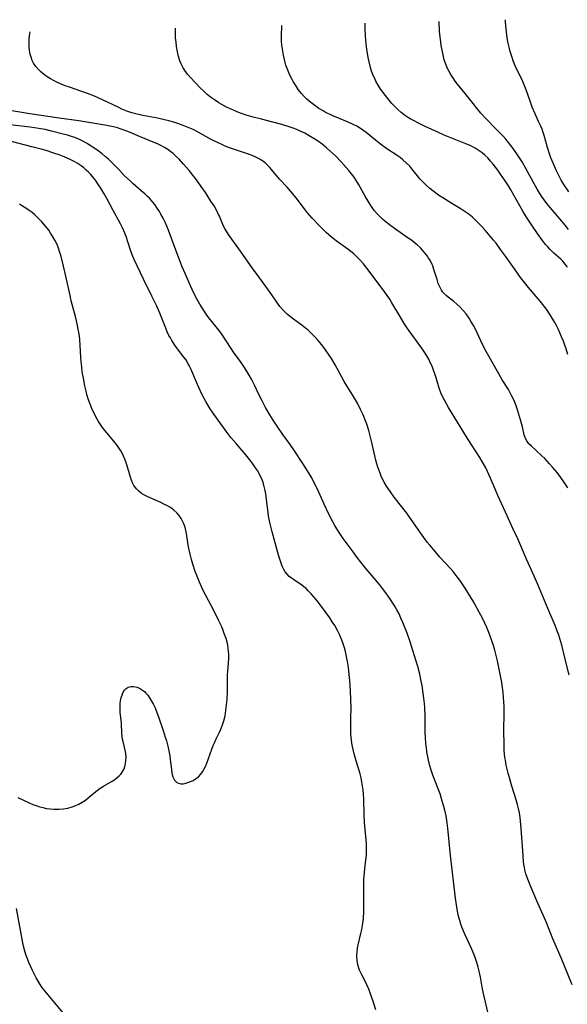
# Model space of a CAD drawing. Units: inches. Extents: x 2061121 to 2066594, y 179758 to 185196.
# Drawn here: x 2061800 to 2061900, y 184901 to 185081 of the extents above; entities that cross this region are included whole.
import ezdxf

# ---------------------------------------------------------------- set-up
doc = ezdxf.new("R2010")
doc.units = ezdxf.units.IN
doc.header["$MEASUREMENT"] = 0
doc.layers.add('c_25_T14S_R18E', color=167, linetype='Continuous')

msp = doc.modelspace()

# ---------------------------------------------------------------- linework, layer by layer
at = {"layer": 'c_25_T14S_R18E'}
for points in [[(2061900.08, 185035.34, 1032), (2061899.92, 185035.6, 1032), (2061899.65, 185035.98, 1032), (2061899.21, 185036.49, 1032), (2061898.82, 185036.87, 1032), (2061897.59, 185037.97, 1032), (2061896.85, 185038.67, 1032), (2061896.45, 185039.09, 1032), (2061896.07, 185039.53, 1032), (2061895.51, 185040.24, 1032), (2061894.7, 185041.38, 1032), (2061893.45, 185043.22, 1032), (2061892.6, 185044.52, 1032), (2061891.93, 185045.64, 1032), (2061889.72, 185049.52, 1032), (2061889.28, 185050.24, 1032), (2061888.71, 185051.15, 1032), (2061887.87, 185052.37, 1032), (2061887.35, 185053.08, 1032), (2061886.51, 185054.16, 1032), (2061886.04, 185054.73, 1032), (2061885.53, 185055.31, 1032), (2061884.99, 185055.84, 1032), (2061884.53, 185056.22, 1032), (2061883.79, 185056.75, 1032), (2061883.24, 185057.07, 1032), (2061882.3, 185057.55, 1032), (2061881.56, 185057.88, 1032), (2061877.61, 185059.48, 1032), (2061876.28, 185060.07, 1032), (2061874.26, 185061, 1032), (2061872.8, 185061.7, 1032), (2061872.24, 185061.99, 1032), (2061871.4, 185062.44, 1032), (2061870.63, 185062.92, 1032), (2061870.28, 185063.15, 1032), (2061869.73, 185063.59, 1032), (2061869.2, 185064.07, 1032), (2061868.69, 185064.58, 1032), (2061868.08, 185065.26, 1032), (2061867.35, 185066.12, 1032), (2061866.47, 185067.25, 1032), (2061866.07, 185067.81, 1032), (2061865.59, 185068.55, 1032), (2061865.15, 185069.32, 1032), (2061865, 185069.62, 1032), (2061864.61, 185070.5, 1032), (2061864.37, 185071.13, 1032), (2061864.17, 185071.78, 1032), (2061863.9, 185072.83, 1032), (2061863.74, 185073.61, 1032), (2061863.51, 185075.14, 1032), (2061863.4, 185076.09, 1032), (2061863.26, 185077.59, 1032), (2061863.2, 185078.84, 1032), (2061863.18, 185079.74, 1032), (2061863.19, 185079.85, 1032)], [(2061900.25, 185042.29, 1034), (2061899.65, 185043.05, 1034), (2061899.03, 185043.8, 1034), (2061896.88, 185046.29, 1034), (2061896.3, 185047, 1034), (2061895.79, 185047.67, 1034), (2061895.32, 185048.36, 1034), (2061894.55, 185049.6, 1034), (2061894.24, 185050.14, 1034), (2061892.46, 185053.39, 1034), (2061891.77, 185054.6, 1034), (2061890.95, 185055.9, 1034), (2061890.17, 185057.03, 1034), (2061889.32, 185058.12, 1034), (2061888.82, 185058.71, 1034), (2061888.31, 185059.29, 1034), (2061887.01, 185060.64, 1034), (2061884.98, 185062.68, 1034), (2061884.25, 185063.48, 1034), (2061883.55, 185064.36, 1034), (2061882.21, 185066.1, 1034), (2061880.86, 185067.7, 1034), (2061880.01, 185068.74, 1034), (2061879.58, 185069.32, 1034), (2061879.15, 185069.94, 1034), (2061878.8, 185070.51, 1034), (2061878.47, 185071.08, 1034), (2061878.15, 185071.72, 1034), (2061877.88, 185072.37, 1034), (2061877.61, 185073.18, 1034), (2061877.45, 185073.77, 1034), (2061877.32, 185074.38, 1034), (2061877.06, 185075.83, 1034), (2061876.97, 185076.48, 1034), (2061876.82, 185077.8, 1034), (2061876.76, 185078.46, 1034), (2061876.66, 185080.1, 1034), (2061876.66, 185080.19, 1034)], [(2061900.32, 185049.15, 1036), (2061899.91, 185049.7, 1036), (2061899.53, 185050.26, 1036), (2061899.21, 185050.77, 1036), (2061898.9, 185051.29, 1036), (2061898.45, 185052.13, 1036), (2061898.06, 185052.96, 1036), (2061897.49, 185054.25, 1036), (2061897.04, 185055.34, 1036), (2061896.71, 185056.22, 1036), (2061896.4, 185057.19, 1036), (2061895.8, 185059.4, 1036), (2061895.63, 185059.95, 1036), (2061895.41, 185060.54, 1036), (2061895.17, 185061.13, 1036), (2061894.8, 185061.94, 1036), (2061894.15, 185063.35, 1036), (2061893.63, 185064.59, 1036), (2061893.24, 185065.64, 1036), (2061892.53, 185067.7, 1036), (2061892.31, 185068.31, 1036), (2061892.06, 185068.92, 1036), (2061891.71, 185069.68, 1036), (2061890.79, 185071.53, 1036), (2061890.41, 185072.37, 1036), (2061890.17, 185072.98, 1036), (2061889.95, 185073.6, 1036), (2061889.62, 185074.69, 1036), (2061889.47, 185075.26, 1036), (2061889.31, 185076.01, 1036), (2061889.15, 185076.84, 1036), (2061888.95, 185078.21, 1036), (2061888.83, 185079.39, 1036), (2061888.78, 185080.17, 1036), (2061888.76, 185080.5, 1036)], [(2061900.37, 184961.11, 1026), (2061899.54, 184964.22, 1026), (2061899, 184966.52, 1026), (2061898.66, 184967.73, 1026), (2061898.45, 184968.36, 1026), (2061898.12, 184969.28, 1026), (2061897.79, 184970.13, 1026), (2061896.5, 184973.19, 1026), (2061894.67, 184977.59, 1026), (2061894, 184979.11, 1026), (2061892.56, 184982.22, 1026), (2061890.98, 184985.88, 1026), (2061890.18, 184987.67, 1026), (2061888.77, 184990.77, 1026), (2061887.38, 184993.78, 1026), (2061886.92, 184994.83, 1026), (2061885.98, 184997.09, 1026), (2061885.47, 184998.2, 1026), (2061885.16, 184998.82, 1026), (2061884.51, 184999.99, 1026), (2061884.07, 185000.7, 1026), (2061882.49, 185003.14, 1026), (2061881.65, 185004.49, 1026), (2061878.4, 185009.82, 1026), (2061877.63, 185011.14, 1026), (2061877.34, 185011.71, 1026), (2061876.98, 185012.5, 1026), (2061876.68, 185013.35, 1026), (2061876.13, 185015.22, 1026), (2061875.91, 185015.94, 1026), (2061875.66, 185016.65, 1026), (2061875.38, 185017.36, 1026), (2061875.12, 185017.94, 1026), (2061874.78, 185018.62, 1026), (2061874.4, 185019.27, 1026), (2061873.88, 185020.09, 1026), (2061873.33, 185020.89, 1026), (2061871.23, 185023.8, 1026), (2061870.78, 185024.44, 1026), (2061870.31, 185025.16, 1026), (2061869.61, 185026.29, 1026), (2061868.08, 185028.93, 1026), (2061867.68, 185029.56, 1026), (2061867.2, 185030.27, 1026), (2061866.64, 185031.05, 1026), (2061863.5, 185035.22, 1026), (2061862.87, 185036.01, 1026), (2061862.12, 185036.87, 1026), (2061861.62, 185037.37, 1026), (2061861.1, 185037.84, 1026), (2061860.56, 185038.29, 1026), (2061860.01, 185038.7, 1026), (2061857.89, 185040.23, 1026), (2061857.07, 185040.88, 1026), (2061856.07, 185041.74, 1026), (2061855.51, 185042.27, 1026), (2061854.86, 185042.92, 1026), (2061853.52, 185044.36, 1026), (2061852.69, 185045.33, 1026), (2061852.15, 185046.02, 1026), (2061850.65, 185048.02, 1026), (2061849.67, 185049.22, 1026), (2061848.97, 185049.99, 1026), (2061847.61, 185051.46, 1026), (2061846.14, 185053.19, 1026), (2061845.8, 185053.57, 1026), (2061845.55, 185053.83, 1026), (2061844.95, 185054.39, 1026), (2061844.3, 185054.88, 1026), (2061843.74, 185055.23, 1026), (2061843.15, 185055.54, 1026), (2061842.29, 185055.89, 1026), (2061839.04, 185056.97, 1026), (2061838.31, 185057.24, 1026), (2061837.59, 185057.53, 1026), (2061836.93, 185057.81, 1026), (2061836.29, 185058.12, 1026), (2061835.12, 185058.7, 1026), (2061834.14, 185059.23, 1026), (2061832.76, 185060, 1026), (2061831.86, 185060.47, 1026), (2061831.27, 185060.75, 1026), (2061830.66, 185061.01, 1026), (2061830.05, 185061.25, 1026), (2061829.05, 185061.6, 1026), (2061828.36, 185061.81, 1026), (2061827.4, 185062.08, 1026), (2061826.64, 185062.28, 1026), (2061825.38, 185062.56, 1026), (2061822.7, 185063.07, 1026), (2061821.4, 185063.36, 1026), (2061820.51, 185063.6, 1026), (2061819.79, 185063.84, 1026), (2061818.86, 185064.22, 1026), (2061818.16, 185064.54, 1026), (2061815.32, 185065.92, 1026), (2061813.89, 185066.54, 1026), (2061812.62, 185067.03, 1026), (2061809.33, 185068.18, 1026), (2061808.55, 185068.47, 1026), (2061807.78, 185068.78, 1026), (2061807.13, 185069.07, 1026), (2061806.5, 185069.37, 1026), (2061805.86, 185069.73, 1026), (2061805.24, 185070.12, 1026), (2061804.53, 185070.62, 1026), (2061804.08, 185071, 1026), (2061803.67, 185071.4, 1026), (2061803.19, 185071.96, 1026), (2061802.79, 185072.56, 1026), (2061802.53, 185073.09, 1026), (2061802.32, 185073.66, 1026), (2061802.16, 185074.25, 1026), (2061802.05, 185074.87, 1026), (2061801.98, 185075.53, 1026), (2061801.96, 185076.2, 1026), (2061801.98, 185076.89, 1026), (2061802.04, 185077.58, 1026), (2061802.15, 185078.28, 1026)], [(2061900.11, 184995.2, 1028), (2061899.4, 184996.28, 1028), (2061898.83, 184997.08, 1028), (2061898.15, 184997.96, 1028), (2061897.3, 184998.98, 1028), (2061896.8, 184999.54, 1028), (2061895.9, 185000.51, 1028), (2061895.4, 185001.01, 1028), (2061894.36, 185002, 1028), (2061893.5, 185002.77, 1028), (2061893.04, 185003.23, 1028), (2061892.63, 185003.77, 1028), (2061892.41, 185004.19, 1028), (2061892.17, 185004.87, 1028), (2061891.83, 185006.31, 1028), (2061891.49, 185007.58, 1028), (2061890.94, 185009.4, 1028), (2061890.63, 185010.3, 1028), (2061890.27, 185011.2, 1028), (2061889.94, 185011.92, 1028), (2061889.62, 185012.51, 1028), (2061889.29, 185013.1, 1028), (2061888.18, 185014.86, 1028), (2061887.53, 185015.96, 1028), (2061885.24, 185020.03, 1028), (2061884.57, 185021.33, 1028), (2061883.61, 185023.42, 1028), (2061883.29, 185024.09, 1028), (2061882.92, 185024.8, 1028), (2061882.53, 185025.47, 1028), (2061882.13, 185026.11, 1028), (2061881.58, 185026.88, 1028), (2061881.05, 185027.52, 1028), (2061880.49, 185028.12, 1028), (2061879.92, 185028.66, 1028), (2061879.33, 185029.16, 1028), (2061878.04, 185030.16, 1028), (2061877.59, 185030.58, 1028), (2061877.29, 185030.92, 1028), (2061877.1, 185031.2, 1028), (2061876.78, 185031.8, 1028), (2061876.52, 185032.44, 1028), (2061876.29, 185033.13, 1028), (2061875.73, 185034.98, 1028), (2061875.5, 185035.64, 1028), (2061875.38, 185035.92, 1028), (2061875.07, 185036.55, 1028), (2061874.7, 185037.16, 1028), (2061874.52, 185037.44, 1028), (2061873.96, 185038.16, 1028), (2061873.34, 185038.84, 1028), (2061872.65, 185039.48, 1028), (2061872.14, 185039.9, 1028), (2061871.62, 185040.3, 1028), (2061871.04, 185040.72, 1028), (2061868.51, 185042.48, 1028), (2061867.6, 185043.13, 1028), (2061866.99, 185043.61, 1028), (2061866.4, 185044.12, 1028), (2061865.9, 185044.57, 1028), (2061865.43, 185045.05, 1028), (2061864.86, 185045.73, 1028), (2061864.46, 185046.27, 1028), (2061864.08, 185046.84, 1028), (2061863.71, 185047.43, 1028), (2061863.25, 185048.24, 1028), (2061861.97, 185050.54, 1028), (2061861.47, 185051.35, 1028), (2061861.16, 185051.8, 1028), (2061860.7, 185052.42, 1028), (2061860.22, 185053.03, 1028), (2061859.76, 185053.59, 1028), (2061858.84, 185054.62, 1028), (2061857.84, 185055.63, 1028), (2061856.75, 185056.63, 1028), (2061856.16, 185057.14, 1028), (2061855.35, 185057.8, 1028), (2061854.7, 185058.28, 1028), (2061854.04, 185058.74, 1028), (2061853.01, 185059.37, 1028), (2061852.19, 185059.82, 1028), (2061851.35, 185060.22, 1028), (2061850.72, 185060.49, 1028), (2061850.08, 185060.74, 1028), (2061849.37, 185061, 1028), (2061848, 185061.42, 1028), (2061846.38, 185061.85, 1028), (2061844.28, 185062.35, 1028), (2061842.81, 185062.72, 1028), (2061841.49, 185063.12, 1028), (2061840.84, 185063.34, 1028), (2061839.97, 185063.67, 1028), (2061839.22, 185063.99, 1028), (2061838.48, 185064.33, 1028), (2061837.94, 185064.59, 1028), (2061836.96, 185065.12, 1028), (2061836.52, 185065.38, 1028), (2061835.76, 185065.87, 1028), (2061835.04, 185066.4, 1028), (2061834.43, 185066.9, 1028), (2061833.81, 185067.46, 1028), (2061833.21, 185068.03, 1028), (2061832.21, 185069.04, 1028), (2061831.37, 185069.94, 1028), (2061830.89, 185070.5, 1028), (2061830.45, 185071.09, 1028), (2061830.01, 185071.75, 1028), (2061829.64, 185072.44, 1028), (2061829.42, 185072.99, 1028), (2061829.17, 185073.81, 1028), (2061828.98, 185074.65, 1028), (2061828.82, 185075.61, 1028), (2061828.73, 185076.4, 1028), (2061828.66, 185077.2, 1028), (2061828.63, 185078, 1028), (2061828.64, 185078.96, 1028)], [(2061900.12, 185019.49, 1030), (2061899.79, 185020.53, 1030), (2061899.57, 185021.17, 1030), (2061899.3, 185021.91, 1030), (2061898.96, 185022.72, 1030), (2061898.33, 185024.14, 1030), (2061898.03, 185024.77, 1030), (2061897.59, 185025.61, 1030), (2061897.1, 185026.44, 1030), (2061896.91, 185026.74, 1030), (2061896.21, 185027.73, 1030), (2061895.07, 185029.18, 1030), (2061892.98, 185031.69, 1030), (2061891.52, 185033.54, 1030), (2061890.37, 185035.08, 1030), (2061888.75, 185037.41, 1030), (2061887.87, 185038.63, 1030), (2061887.04, 185039.76, 1030), (2061886.57, 185040.35, 1030), (2061885.99, 185041.07, 1030), (2061885.07, 185042.14, 1030), (2061884.43, 185042.83, 1030), (2061883.79, 185043.51, 1030), (2061883.13, 185044.14, 1030), (2061882.72, 185044.5, 1030), (2061882.14, 185044.98, 1030), (2061881.23, 185045.64, 1030), (2061880.49, 185046.11, 1030), (2061878.97, 185047, 1030), (2061877.33, 185048.02, 1030), (2061876.57, 185048.53, 1030), (2061875.51, 185049.32, 1030), (2061874.99, 185049.74, 1030), (2061874.36, 185050.3, 1030), (2061873.76, 185050.88, 1030), (2061873.23, 185051.46, 1030), (2061871.71, 185053.32, 1030), (2061871.31, 185053.79, 1030), (2061870.66, 185054.44, 1030), (2061870.06, 185054.97, 1030), (2061869.54, 185055.37, 1030), (2061869, 185055.76, 1030), (2061867.16, 185057, 1030), (2061865.99, 185057.82, 1030), (2061865.05, 185058.55, 1030), (2061863.36, 185059.92, 1030), (2061862.77, 185060.36, 1030), (2061862.16, 185060.78, 1030), (2061861.65, 185061.09, 1030), (2061861.12, 185061.37, 1030), (2061860.65, 185061.6, 1030), (2061859.67, 185062.03, 1030), (2061857.28, 185062.99, 1030), (2061856.68, 185063.26, 1030), (2061856.08, 185063.56, 1030), (2061855.52, 185063.88, 1030), (2061854.77, 185064.35, 1030), (2061854.04, 185064.86, 1030), (2061853.29, 185065.43, 1030), (2061852.56, 185066.05, 1030), (2061852.1, 185066.49, 1030), (2061851.59, 185067.06, 1030), (2061851, 185067.81, 1030), (2061850.53, 185068.5, 1030), (2061850.09, 185069.22, 1030), (2061849.87, 185069.61, 1030), (2061849.47, 185070.41, 1030), (2061849.2, 185071, 1030), (2061848.96, 185071.61, 1030), (2061848.75, 185072.23, 1030), (2061848.6, 185072.73, 1030), (2061848.47, 185073.24, 1030), (2061848.3, 185074.02, 1030), (2061848.12, 185075.14, 1030), (2061848.03, 185075.87, 1030), (2061847.97, 185076.61, 1030), (2061847.94, 185077.41, 1030), (2061847.94, 185078.14, 1030), (2061847.98, 185078.86, 1030), (2061848.03, 185079.46, 1030)], [(2061900.92, 184904.62, 1024), (2061898.92, 184909.52, 1024), (2061897.37, 184913.01, 1024), (2061896.16, 184916.09, 1024), (2061895.88, 184916.76, 1024), (2061894.43, 184920.04, 1024), (2061893.26, 184922.81, 1024), (2061892.94, 184923.57, 1024), (2061892.65, 184924.34, 1024), (2061892.48, 184924.84, 1024), (2061892.34, 184925.34, 1024), (2061892.15, 184926.3, 1024), (2061892.06, 184926.99, 1024), (2061891.95, 184928.21, 1024), (2061891.6, 184933.13, 1024), (2061891.41, 184935.13, 1024), (2061891.29, 184935.96, 1024), (2061891.14, 184936.78, 1024), (2061890.97, 184937.46, 1024), (2061890.72, 184938.33, 1024), (2061889.91, 184940.84, 1024), (2061889.52, 184942.17, 1024), (2061889.24, 184943.18, 1024), (2061888.9, 184944.65, 1024), (2061888.73, 184945.54, 1024), (2061888.66, 184946.06, 1024), (2061888.54, 184947.34, 1024), (2061888.5, 184948.28, 1024), (2061888.47, 184951.06, 1024), (2061888.5, 184954.07, 1024), (2061888.49, 184955.35, 1024), (2061888.47, 184956.21, 1024), (2061888.42, 184957.07, 1024), (2061888.34, 184957.92, 1024), (2061888.22, 184958.82, 1024), (2061888.07, 184959.7, 1024), (2061887.3, 184963.66, 1024), (2061887.02, 184964.88, 1024), (2061886.82, 184965.6, 1024), (2061886.58, 184966.44, 1024), (2061886.36, 184967.13, 1024), (2061885.85, 184968.52, 1024), (2061885.35, 184969.74, 1024), (2061884.62, 184971.3, 1024), (2061883.98, 184972.55, 1024), (2061883.2, 184973.97, 1024), (2061882.85, 184974.55, 1024), (2061881.39, 184976.88, 1024), (2061880.43, 184978.34, 1024), (2061879.95, 184979, 1024), (2061879.2, 184979.95, 1024), (2061878.73, 184980.49, 1024), (2061876.82, 184982.56, 1024), (2061875.99, 184983.5, 1024), (2061874.95, 184984.73, 1024), (2061874.5, 184985.3, 1024), (2061873.55, 184986.57, 1024), (2061871.59, 184989.41, 1024), (2061870.77, 184990.55, 1024), (2061869.87, 184991.75, 1024), (2061868.5, 184993.52, 1024), (2061867.78, 184994.49, 1024), (2061867.09, 184995.52, 1024), (2061866.65, 184996.24, 1024), (2061866.37, 184996.78, 1024), (2061866.11, 184997.33, 1024), (2061865.9, 184997.85, 1024), (2061865.5, 184998.97, 1024), (2061865.32, 184999.58, 1024), (2061865.14, 185000.22, 1024), (2061864.34, 185003.72, 1024), (2061863.84, 185005.67, 1024), (2061863.49, 185006.82, 1024), (2061863.28, 185007.4, 1024), (2061862.85, 185008.5, 1024), (2061862.37, 185009.49, 1024), (2061861.78, 185010.6, 1024), (2061861.06, 185011.81, 1024), (2061859.37, 185014.58, 1024), (2061858.86, 185015.47, 1024), (2061857.73, 185017.58, 1024), (2061857.04, 185018.74, 1024), (2061856.62, 185019.4, 1024), (2061855.82, 185020.55, 1024), (2061855.23, 185021.33, 1024), (2061854.63, 185022.05, 1024), (2061854, 185022.74, 1024), (2061853.43, 185023.31, 1024), (2061852.84, 185023.86, 1024), (2061852.24, 185024.36, 1024), (2061851.46, 185024.96, 1024), (2061850.16, 185025.93, 1024), (2061849.04, 185026.81, 1024), (2061848.59, 185027.21, 1024), (2061848.18, 185027.62, 1024), (2061847.63, 185028.26, 1024), (2061847.08, 185029, 1024), (2061846.18, 185030.34, 1024), (2061845.09, 185031.88, 1024), (2061843.84, 185033.62, 1024), (2061842.59, 185035.3, 1024), (2061840.2, 185038.74, 1024), (2061838.41, 185041.16, 1024), (2061837.97, 185041.83, 1024), (2061837.61, 185042.47, 1024), (2061837.41, 185042.87, 1024), (2061836.63, 185044.69, 1024), (2061836.48, 185045.02, 1024), (2061836.09, 185045.8, 1024), (2061835.65, 185046.57, 1024), (2061835.1, 185047.46, 1024), (2061834.09, 185049.03, 1024), (2061833.34, 185050.13, 1024), (2061832.64, 185051.1, 1024), (2061832.06, 185051.84, 1024), (2061831.12, 185053, 1024), (2061830.12, 185054.18, 1024), (2061829.31, 185055.06, 1024), (2061828.77, 185055.59, 1024), (2061828.21, 185056.09, 1024), (2061827.78, 185056.44, 1024), (2061827.23, 185056.83, 1024), (2061826.61, 185057.22, 1024), (2061825.97, 185057.57, 1024), (2061825.36, 185057.86, 1024), (2061824.88, 185058.08, 1024), (2061822.06, 185059.2, 1024), (2061820.23, 185060, 1024), (2061819.29, 185060.37, 1024), (2061818.75, 185060.56, 1024), (2061818.04, 185060.77, 1024), (2061817.33, 185060.96, 1024), (2061816.39, 185061.18, 1024), (2061815.78, 185061.3, 1024), (2061811, 185062.1, 1024), (2061807.44, 185062.58, 1024), (2061802.12, 185063.33, 1024), (2061796.54, 185064.23, 1024)], [(2061885.62, 184899.4, 1022), (2061884.7, 184903.26, 1022), (2061884.51, 184904.21, 1022), (2061884.19, 184906.02, 1022), (2061883.98, 184907.09, 1022), (2061883.79, 184907.83, 1022), (2061883.53, 184908.71, 1022), (2061883.29, 184909.41, 1022), (2061883.03, 184910.1, 1022), (2061882.55, 184911.27, 1022), (2061881.38, 184913.87, 1022), (2061880.88, 184915.02, 1022), (2061880.63, 184915.67, 1022), (2061880.41, 184916.33, 1022), (2061880.3, 184916.73, 1022), (2061880.15, 184917.4, 1022), (2061880.02, 184918.07, 1022), (2061879.84, 184919.19, 1022), (2061879.68, 184920.42, 1022), (2061878.75, 184928.18, 1022), (2061878.28, 184933.16, 1022), (2061878.16, 184934.13, 1022), (2061877.92, 184935.45, 1022), (2061877.7, 184936.44, 1022), (2061877.53, 184937.12, 1022), (2061877.25, 184938.11, 1022), (2061877.05, 184938.78, 1022), (2061876.83, 184939.43, 1022), (2061876.48, 184940.36, 1022), (2061875.5, 184942.82, 1022), (2061875.13, 184943.92, 1022), (2061874.96, 184944.54, 1022), (2061874.71, 184945.59, 1022), (2061874.44, 184947.06, 1022), (2061874.34, 184947.82, 1022), (2061874.25, 184948.58, 1022), (2061874.17, 184949.72, 1022), (2061874.14, 184950.6, 1022), (2061874.11, 184953.66, 1022), (2061874.04, 184955.15, 1022), (2061873.99, 184955.92, 1022), (2061873.89, 184956.85, 1022), (2061873.77, 184957.78, 1022), (2061873.55, 184959.19, 1022), (2061873.42, 184959.94, 1022), (2061873.14, 184961.22, 1022), (2061872.77, 184962.61, 1022), (2061871.88, 184965.58, 1022), (2061871.38, 184967.15, 1022), (2061870.82, 184968.69, 1022), (2061870.05, 184970.63, 1022), (2061869.72, 184971.43, 1022), (2061869.36, 184972.23, 1022), (2061868.98, 184972.96, 1022), (2061868.65, 184973.53, 1022), (2061867.83, 184974.83, 1022), (2061866.94, 184976.08, 1022), (2061866.38, 184976.82, 1022), (2061865.8, 184977.55, 1022), (2061863.09, 184980.82, 1022), (2061861.76, 184982.48, 1022), (2061860.98, 184983.51, 1022), (2061859.21, 184985.95, 1022), (2061858.57, 184986.88, 1022), (2061858.03, 184987.7, 1022), (2061857.68, 184988.3, 1022), (2061857.3, 184988.97, 1022), (2061856.49, 184990.54, 1022), (2061855.71, 184992.2, 1022), (2061854.48, 184994.97, 1022), (2061854.05, 184995.89, 1022), (2061853.48, 184997, 1022), (2061853, 184997.83, 1022), (2061851.86, 184999.62, 1022), (2061850.34, 185001.94, 1022), (2061849.55, 185003.08, 1022), (2061848.2, 185004.93, 1022), (2061847.28, 185006.26, 1022), (2061846.45, 185007.51, 1022), (2061845.82, 185008.52, 1022), (2061845.06, 185009.83, 1022), (2061844.41, 185011.05, 1022), (2061843.83, 185012.23, 1022), (2061843.05, 185013.9, 1022), (2061842.49, 185015, 1022), (2061842.08, 185015.73, 1022), (2061841.22, 185017.11, 1022), (2061840.59, 185018.02, 1022), (2061839.21, 185019.9, 1022), (2061838.75, 185020.57, 1022), (2061837.06, 185023.17, 1022), (2061836.75, 185023.61, 1022), (2061836.02, 185024.56, 1022), (2061834.72, 185026.16, 1022), (2061834.21, 185026.87, 1022), (2061833.5, 185027.97, 1022), (2061833.09, 185028.65, 1022), (2061832.61, 185029.5, 1022), (2061832, 185030.69, 1022), (2061831.39, 185031.98, 1022), (2061830.37, 185034.28, 1022), (2061829.87, 185035.49, 1022), (2061828.53, 185038.96, 1022), (2061827.38, 185042.13, 1022), (2061827.08, 185042.88, 1022), (2061826.75, 185043.61, 1022), (2061826.38, 185044.36, 1022), (2061825.99, 185045.08, 1022), (2061825.72, 185045.54, 1022), (2061825.18, 185046.37, 1022), (2061824.84, 185046.83, 1022), (2061824.49, 185047.28, 1022), (2061823.87, 185047.97, 1022), (2061823.47, 185048.37, 1022), (2061823.05, 185048.77, 1022), (2061822.41, 185049.33, 1022), (2061820.91, 185050.61, 1022), (2061820.41, 185051.06, 1022), (2061819.81, 185051.62, 1022), (2061819.31, 185052.13, 1022), (2061818.34, 185053.18, 1022), (2061817.41, 185054.13, 1022), (2061816.4, 185055.09, 1022), (2061815.85, 185055.57, 1022), (2061815.3, 185056.04, 1022), (2061814.55, 185056.61, 1022), (2061813.78, 185057.15, 1022), (2061812.98, 185057.66, 1022), (2061812.53, 185057.93, 1022), (2061811.75, 185058.37, 1022), (2061811.03, 185058.71, 1022), (2061810.3, 185059.02, 1022), (2061809.7, 185059.23, 1022), (2061808.94, 185059.45, 1022), (2061808.17, 185059.65, 1022), (2061806.07, 185060.2, 1022), (2061804.87, 185060.48, 1022), (2061803.74, 185060.69, 1022), (2061802.17, 185060.91, 1022), (2061798.45, 185061.32, 1022)], [(2061865.16, 184900.09, 1020), (2061864.76, 184901.2, 1020), (2061864.17, 184903.01, 1020), (2061863.87, 184903.84, 1020), (2061863.52, 184904.62, 1020), (2061863.24, 184905.18, 1020), (2061862.57, 184906.47, 1020), (2061862.17, 184907.32, 1020), (2061861.88, 184908.27, 1020), (2061861.74, 184909.03, 1020), (2061861.69, 184909.81, 1020), (2061861.7, 184910.16, 1020), (2061861.71, 184910.45, 1020), (2061861.82, 184911.29, 1020), (2061861.94, 184911.89, 1020), (2061862.41, 184913.96, 1020), (2061862.57, 184914.72, 1020), (2061862.69, 184915.46, 1020), (2061862.8, 184916.2, 1020), (2061862.86, 184916.78, 1020), (2061862.93, 184917.9, 1020), (2061862.96, 184919.15, 1020), (2061862.94, 184922.14, 1020), (2061862.97, 184923.81, 1020), (2061863.05, 184925.07, 1020), (2061863.12, 184925.76, 1020), (2061863.33, 184927.35, 1020), (2061863.42, 184928.25, 1020), (2061863.44, 184928.71, 1020), (2061863.44, 184929.55, 1020), (2061863.41, 184930.38, 1020), (2061863.09, 184934.19, 1020), (2061863.03, 184935.63, 1020), (2061862.94, 184938.48, 1020), (2061862.88, 184939.45, 1020), (2061862.82, 184940.12, 1020), (2061862.72, 184940.85, 1020), (2061862.6, 184941.57, 1020), (2061862.44, 184942.35, 1020), (2061862.27, 184943.06, 1020), (2061862.03, 184943.89, 1020), (2061861.55, 184945.44, 1020), (2061861.19, 184946.7, 1020), (2061861, 184947.5, 1020), (2061860.84, 184948.31, 1020), (2061860.7, 184949.21, 1020), (2061860.6, 184950.33, 1020), (2061860.56, 184951.67, 1020), (2061860.58, 184953.11, 1020), (2061860.63, 184955.18, 1020), (2061860.61, 184956.56, 1020), (2061860.54, 184958.19, 1020), (2061860.39, 184960.11, 1020), (2061860.28, 184961.19, 1020), (2061860.13, 184962.45, 1020), (2061859.97, 184963.52, 1020), (2061859.86, 184964.14, 1020), (2061859.59, 184965.34, 1020), (2061859.41, 184966.01, 1020), (2061859.07, 184967.11, 1020), (2061858.83, 184967.75, 1020), (2061858.51, 184968.48, 1020), (2061858.16, 184969.2, 1020), (2061857.65, 184970.09, 1020), (2061857.2, 184970.79, 1020), (2061856.73, 184971.48, 1020), (2061855.92, 184972.64, 1020), (2061855.07, 184973.8, 1020), (2061854.2, 184974.92, 1020), (2061853.38, 184975.87, 1020), (2061852.83, 184976.45, 1020), (2061852.43, 184976.82, 1020), (2061852.02, 184977.16, 1020), (2061851.64, 184977.45, 1020), (2061850.14, 184978.47, 1020), (2061849.78, 184978.73, 1020), (2061849.37, 184979.06, 1020), (2061848.97, 184979.45, 1020), (2061848.63, 184979.88, 1020), (2061848.35, 184980.33, 1020), (2061848.12, 184980.81, 1020), (2061848.01, 184981.09, 1020), (2061847.8, 184981.67, 1020), (2061847.46, 184982.74, 1020), (2061846.95, 184984.52, 1020), (2061846.23, 184987.2, 1020), (2061845.84, 184988.89, 1020), (2061845.6, 184990.09, 1020), (2061845.43, 184991.18, 1020), (2061845.16, 184993.56, 1020), (2061845.07, 184994.11, 1020), (2061844.96, 184994.71, 1020), (2061844.72, 184995.7, 1020), (2061844.52, 184996.32, 1020), (2061844.28, 184996.93, 1020), (2061844.08, 184997.37, 1020), (2061843.86, 184997.8, 1020), (2061843.55, 184998.34, 1020), (2061843.22, 184998.86, 1020), (2061842.75, 184999.54, 1020), (2061842.37, 185000.05, 1020), (2061841.45, 185001.18, 1020), (2061839.66, 185003.26, 1020), (2061838.73, 185004.38, 1020), (2061838.18, 185005.11, 1020), (2061835.63, 185008.59, 1020), (2061834.93, 185009.61, 1020), (2061834.21, 185010.79, 1020), (2061833.83, 185011.46, 1020), (2061833.43, 185012.26, 1020), (2061832.63, 185014.03, 1020), (2061831.44, 185016.85, 1020), (2061831.14, 185017.47, 1020), (2061830.97, 185017.78, 1020), (2061830.49, 185018.55, 1020), (2061830.16, 185019.01, 1020), (2061829.19, 185020.3, 1020), (2061828.53, 185021.22, 1020), (2061827.98, 185022.06, 1020), (2061827.71, 185022.52, 1020), (2061827.45, 185022.98, 1020), (2061827.13, 185023.63, 1020), (2061826.85, 185024.28, 1020), (2061825.77, 185027.04, 1020), (2061825.22, 185028.29, 1020), (2061824.35, 185030.12, 1020), (2061822.81, 185033.2, 1020), (2061821.08, 185036.81, 1020), (2061820.85, 185037.35, 1020), (2061820.42, 185038.48, 1020), (2061819.62, 185040.99, 1020), (2061819.39, 185041.63, 1020), (2061819, 185042.55, 1020), (2061818.63, 185043.3, 1020), (2061817.22, 185045.86, 1020), (2061816.11, 185047.95, 1020), (2061815.64, 185048.79, 1020), (2061815.03, 185049.79, 1020), (2061814.6, 185050.44, 1020), (2061814.16, 185051.08, 1020), (2061813.79, 185051.58, 1020), (2061813.15, 185052.33, 1020), (2061812.77, 185052.73, 1020), (2061812.37, 185053.11, 1020), (2061811.93, 185053.49, 1020), (2061811.47, 185053.85, 1020), (2061810.7, 185054.36, 1020), (2061810.27, 185054.62, 1020), (2061809.79, 185054.87, 1020), (2061809.31, 185055.1, 1020), (2061808.03, 185055.64, 1020), (2061807.43, 185055.87, 1020), (2061806.49, 185056.2, 1020), (2061805.06, 185056.65, 1020), (2061804.16, 185056.9, 1020), (2061802.47, 185057.36, 1020), (2061798.5, 185058.35, 1020)], [(2061799.93, 184938.77, 1018), (2061801.85, 184937.86, 1018), (2061802.66, 184937.51, 1018), (2061803.28, 184937.28, 1018), (2061803.91, 184937.07, 1018), (2061804.46, 184936.93, 1018), (2061805.16, 184936.78, 1018), (2061805.82, 184936.68, 1018), (2061806.48, 184936.62, 1018), (2061807.36, 184936.61, 1018), (2061808.21, 184936.69, 1018), (2061809.03, 184936.84, 1018), (2061809.82, 184937.06, 1018), (2061810.5, 184937.31, 1018), (2061811.02, 184937.55, 1018), (2061811.63, 184937.9, 1018), (2061812.21, 184938.3, 1018), (2061812.71, 184938.69, 1018), (2061813.82, 184939.63, 1018), (2061814.35, 184940.06, 1018), (2061814.93, 184940.46, 1018), (2061815.52, 184940.85, 1018), (2061817.07, 184941.75, 1018), (2061817.57, 184942.07, 1018), (2061817.99, 184942.38, 1018), (2061818.35, 184942.68, 1018), (2061818.66, 184943.01, 1018), (2061818.94, 184943.39, 1018), (2061819.11, 184943.67, 1018), (2061819.26, 184943.99, 1018), (2061819.48, 184944.67, 1018), (2061819.61, 184945.38, 1018), (2061819.63, 184946.11, 1018), (2061819.58, 184946.76, 1018), (2061819.48, 184947.36, 1018), (2061819.08, 184948.99, 1018), (2061818.99, 184949.41, 1018), (2061818.91, 184949.9, 1018), (2061818.86, 184950.4, 1018), (2061818.78, 184952.28, 1018), (2061818.56, 184954.29, 1018), (2061818.54, 184954.85, 1018), (2061818.54, 184955.41, 1018), (2061818.58, 184955.9, 1018), (2061818.64, 184956.37, 1018), (2061818.76, 184956.99, 1018), (2061818.89, 184957.42, 1018), (2061819.05, 184957.81, 1018), (2061819.37, 184958.31, 1018), (2061819.67, 184958.62, 1018), (2061820.03, 184958.84, 1018), (2061820.48, 184958.96, 1018), (2061821.03, 184958.97, 1018), (2061821.58, 184958.86, 1018), (2061822.08, 184958.67, 1018), (2061822.64, 184958.33, 1018), (2061822.96, 184958.07, 1018), (2061823.26, 184957.78, 1018), (2061823.6, 184957.38, 1018), (2061823.91, 184956.94, 1018), (2061824.28, 184956.34, 1018), (2061824.62, 184955.69, 1018), (2061824.84, 184955.22, 1018), (2061825.16, 184954.45, 1018), (2061825.59, 184953.28, 1018), (2061826.38, 184950.97, 1018), (2061826.78, 184949.74, 1018), (2061826.97, 184949.09, 1018), (2061827.23, 184948.14, 1018), (2061827.43, 184947.24, 1018), (2061827.6, 184946.34, 1018), (2061827.69, 184945.69, 1018), (2061827.88, 184943.86, 1018), (2061827.98, 184943.2, 1018), (2061828.18, 184942.51, 1018), (2061828.48, 184941.93, 1018), (2061828.88, 184941.5, 1018), (2061829.17, 184941.35, 1018), (2061829.61, 184941.27, 1018), (2061830.04, 184941.28, 1018), (2061830.49, 184941.37, 1018), (2061830.91, 184941.49, 1018), (2061831.35, 184941.65, 1018), (2061831.83, 184941.88, 1018), (2061832.29, 184942.16, 1018), (2061832.8, 184942.55, 1018), (2061833.25, 184943.01, 1018), (2061833.58, 184943.44, 1018), (2061834.04, 184944.26, 1018), (2061834.37, 184945.04, 1018), (2061835.23, 184947.54, 1018), (2061835.5, 184948.24, 1018), (2061835.72, 184948.75, 1018), (2061836.04, 184949.44, 1018), (2061836.71, 184950.81, 1018), (2061837.02, 184951.5, 1018), (2061837.21, 184951.98, 1018), (2061837.45, 184952.72, 1018), (2061837.67, 184953.65, 1018), (2061837.82, 184954.59, 1018), (2061837.89, 184955.16, 1018), (2061838.02, 184956.59, 1018), (2061838.08, 184958.09, 1018), (2061838.09, 184960.3, 1018), (2061838.12, 184961.07, 1018), (2061838.17, 184961.79, 1018), (2061838.31, 184963.2, 1018), (2061838.38, 184964.24, 1018), (2061838.37, 184964.84, 1018), (2061838.32, 184965.45, 1018), (2061838.26, 184965.92, 1018), (2061838.16, 184966.5, 1018), (2061838.03, 184967.07, 1018), (2061837.84, 184967.73, 1018), (2061837.59, 184968.48, 1018), (2061837.31, 184969.21, 1018), (2061837.05, 184969.85, 1018), (2061836.5, 184971.05, 1018), (2061835.81, 184972.48, 1018), (2061835.1, 184973.86, 1018), (2061833.75, 184976.34, 1018), (2061833.42, 184977.01, 1018), (2061832.99, 184977.98, 1018), (2061832.5, 184979.24, 1018), (2061832.24, 184979.97, 1018), (2061831.81, 184981.26, 1018), (2061831.55, 184982.14, 1018), (2061831.3, 184983.1, 1018), (2061831.01, 184984.42, 1018), (2061830.88, 184985.21, 1018), (2061830.63, 184986.87, 1018), (2061830.46, 184987.72, 1018), (2061830.38, 184988.01, 1018), (2061830.16, 184988.63, 1018), (2061829.92, 184989.13, 1018), (2061829.65, 184989.62, 1018), (2061829.29, 184990.13, 1018), (2061828.88, 184990.61, 1018), (2061828.36, 184991.1, 1018), (2061828, 184991.37, 1018), (2061827.58, 184991.65, 1018), (2061827.15, 184991.91, 1018), (2061826.53, 184992.24, 1018), (2061825.96, 184992.51, 1018), (2061823.99, 184993.38, 1018), (2061823.46, 184993.62, 1018), (2061822.84, 184993.94, 1018), (2061822.42, 184994.19, 1018), (2061821.93, 184994.56, 1018), (2061821.5, 184994.99, 1018), (2061821.06, 184995.61, 1018), (2061820.81, 184996.08, 1018), (2061820.59, 184996.58, 1018), (2061820.35, 184997.29, 1018), (2061819.81, 184999.23, 1018), (2061819.58, 184999.92, 1018), (2061819.4, 185000.4, 1018), (2061819.16, 185000.97, 1018), (2061818.9, 185001.52, 1018), (2061818.67, 185001.94, 1018), (2061818.2, 185002.69, 1018), (2061817.71, 185003.36, 1018), (2061816.15, 185005.19, 1018), (2061815.53, 185005.96, 1018), (2061815.24, 185006.36, 1018), (2061814.61, 185007.31, 1018), (2061814.12, 185008.15, 1018), (2061813.67, 185009.02, 1018), (2061813.46, 185009.49, 1018), (2061813.19, 185010.13, 1018), (2061812.96, 185010.77, 1018), (2061812.74, 185011.43, 1018), (2061812.51, 185012.19, 1018), (2061812.34, 185012.82, 1018), (2061812.12, 185013.77, 1018), (2061811.85, 185015.15, 1018), (2061811.66, 185016.35, 1018), (2061811.56, 185017.17, 1018), (2061811.46, 185018.16, 1018), (2061811.4, 185019.03, 1018), (2061811.29, 185021.12, 1018), (2061811.2, 185022.23, 1018), (2061811.07, 185023.28, 1018), (2061810.93, 185024.09, 1018), (2061810.8, 185024.75, 1018), (2061810.46, 185026.15, 1018), (2061809.65, 185029.28, 1018), (2061809.42, 185030.25, 1018), (2061808.66, 185033.74, 1018), (2061808.22, 185035.59, 1018), (2061807.78, 185037.34, 1018), (2061807.58, 185038.06, 1018), (2061807.25, 185039.04, 1018), (2061807.05, 185039.52, 1018), (2061806.66, 185040.31, 1018), (2061806.23, 185041.07, 1018), (2061805.89, 185041.6, 1018), (2061805.54, 185042.12, 1018), (2061805.03, 185042.81, 1018), (2061804.67, 185043.25, 1018), (2061804.3, 185043.68, 1018), (2061803.64, 185044.36, 1018), (2061802.99, 185044.95, 1018), (2061802.51, 185045.35, 1018), (2061802, 185045.72, 1018), (2061801.34, 185046.18, 1018), (2061800.78, 185046.54, 1018), (2061800.2, 185046.88, 1018)], [(2061808.39, 184899.2, 1018), (2061805.11, 184903.17, 1018), (2061804.54, 184903.9, 1018), (2061804.18, 184904.39, 1018), (2061803.61, 184905.27, 1018), (2061803.25, 184905.89, 1018), (2061802.62, 184907.13, 1018), (2061801.92, 184908.67, 1018), (2061801.65, 184909.34, 1018), (2061801.43, 184909.96, 1018), (2061801.18, 184910.76, 1018), (2061800.96, 184911.66, 1018), (2061800.77, 184912.57, 1018), (2061800.28, 184915.27, 1018), (2061799.65, 184918.56, 1018)]]:
    msp.add_polyline3d(points, dxfattribs=at)

doc.saveas('drawing.dxf')
